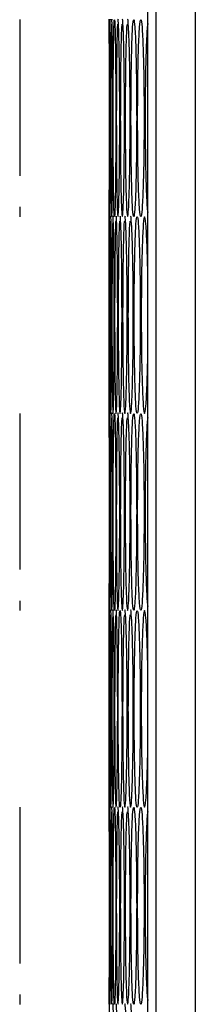
# Model space of a CAD drawing. Units: millimetres. Extents: x -1106 to 1698, y -1990 to 844.
# Drawn here: x 813 to 827, y -707 to -627 of the extents above; entities that cross this region are included whole.
import ezdxf

# ---------------------------------------------------------------- set-up
doc = ezdxf.new("R2010")
doc.units = ezdxf.units.MM
doc.linetypes.add('CENTERX2', pattern=[20.32, 12.7, -2.54, 2.54, -2.54])

msp = doc.modelspace()

# ---------------------------------------------------------------- linework, layer by layer
at = {"color": 7, "linetype": 'Continuous', "lineweight": 25}
for p, q in [((823.002, -984.449), (823.002, -445.449)), ((823.671, -984.449), (823.671, -445.449)), ((826.841, -445.449), (826.841, -984.449)), ((819.844, -626.829), (819.844, -642.869)), ((819.851, -650.869), (819.851, -652.482)), ((819.844, -658.869), (819.844, -674.909)), ((819.851, -682.909), (819.851, -684.522)), ((819.844, -690.909), (819.844, -706.949))]:
    msp.add_line(p, q, dxfattribs=at)
at = {"color": 7, "linetype": 'CENTERX2'}
for p, q in [((812.595, -626.829), (812.595, -642.869)), ((812.595, -658.869), (812.595, -674.909)), ((812.595, -690.909), (812.595, -706.949))]:
    msp.add_line(p, q, dxfattribs=at)
at = {"color": 7, "linetype": 'Continuous', "lineweight": 25}
for points, knots in [([(819.845, -634.849), (819.845, -635.896), (819.845, -637.99), (819.845, -640.653), (819.848, -642.433), (819.853, -643.058), (819.86, -642.433), (819.868, -640.653), (819.874, -637.991), (819.876, -634.847), (819.874, -631.715), (819.868, -629.019), (819.861, -627.364), (819.853, -626.638), (819.853, -626.85), (819.853, -626.85)], [0, 0, 0, 0, 0.083312, 0.166633, 0.249967, 0.333311, 0.416654, 0.499989, 0.58331, 0.666622, 0.749934, 0.833255, 0.91659, 0.999933, 1, 1, 1, 1]), ([(819.885, -634.849), (819.885, -635.896), (819.886, -637.99), (819.894, -640.653), (819.907, -642.433), (819.924, -643.058), (819.943, -642.433), (819.961, -640.653), (819.974, -637.991), (819.979, -634.847), (819.974, -631.715), (819.962, -629.019), (819.94, -627.364), (819.937, -626.638), (819.924, -626.85), (819.924, -626.85)], [0, 0, 0, 0, 0.083312, 0.166633, 0.249967, 0.333311, 0.416654, 0.499989, 0.58331, 0.666622, 0.749934, 0.833255, 0.91659, 0.999933, 1, 1, 1, 1]), ([(819.997, -634.849), (819.998, -635.896), (819.999, -637.99), (820.015, -640.653), (820.037, -642.433), (820.067, -643.058), (820.098, -642.433), (820.126, -640.653), (820.146, -637.991), (820.153, -634.847), (820.146, -631.715), (820.127, -629.019), (820.097, -627.364), (820.079, -626.638), (820.067, -626.85), (820.067, -626.85)], [0, 0, 0, 0, 0.083312, 0.166633, 0.249967, 0.333311, 0.416654, 0.499989, 0.58331, 0.666622, 0.749934, 0.833255, 0.91659, 0.999933, 1, 1, 1, 1]), ([(820.18, -634.849), (820.181, -635.896), (820.184, -637.99), (820.206, -640.653), (820.239, -642.433), (820.28, -643.058), (820.324, -642.433), (820.362, -640.653), (820.389, -637.99), (820.398, -634.849), (820.389, -631.708), (820.362, -629.045), (820.324, -627.266), (820.28, -626.641), (820.239, -627.266), (820.206, -629.045), (820.184, -631.708), (820.181, -633.802), (820.18, -634.849)], [0, 0, 0, 0, 0.062488, 0.124983, 0.187488, 0.25, 0.312512, 0.375017, 0.437512, 0.5, 0.562488, 0.624983, 0.687488, 0.75, 0.812512, 0.875017, 0.937512, 1, 1, 1, 1]), ([(820.434, -634.849), (820.436, -635.896), (820.439, -637.99), (820.469, -640.653), (820.512, -642.433), (820.565, -643.058), (820.621, -642.433), (820.67, -640.653), (820.703, -637.991), (820.715, -634.847), (820.703, -631.715), (820.67, -629.019), (820.618, -627.364), (820.591, -626.637), (820.566, -626.85), (820.566, -626.85)], [0, 0, 0, 0, 0.083312, 0.166633, 0.249967, 0.333311, 0.416654, 0.499989, 0.58331, 0.666622, 0.749934, 0.833255, 0.91659, 0.999934, 1, 1, 1, 1]), ([(820.759, -634.849), (820.761, -635.896), (820.766, -637.99), (820.803, -640.653), (820.856, -642.433), (820.922, -643.058), (820.989, -642.433), (821.048, -640.653), (821.088, -637.991), (821.103, -634.847), (821.089, -631.715), (821.047, -629.019), (820.994, -627.364), (820.934, -626.637), (820.922, -626.85), (820.922, -626.85)], [0, 0, 0, 0, 0.083312, 0.166633, 0.249967, 0.333311, 0.416654, 0.499989, 0.58331, 0.666622, 0.749934, 0.833255, 0.91659, 0.999934, 1, 1, 1, 1]), ([(821.156, -634.849), (821.159, -635.896), (821.164, -637.99), (821.208, -640.653), (821.271, -642.433), (821.349, -643.058), (821.429, -642.433), (821.498, -640.653), (821.545, -637.991), (821.562, -634.847), (821.545, -631.715), (821.498, -629.019), (821.429, -627.364), (821.374, -626.638), (821.349, -626.85), (821.349, -626.85)], [0, 0, 0, 0, 0.083312, 0.166633, 0.249967, 0.333311, 0.416654, 0.499989, 0.58331, 0.666622, 0.749934, 0.833255, 0.91659, 0.999933, 1, 1, 1, 1]), ([(821.624, -634.849), (821.627, -635.896), (821.633, -637.99), (821.684, -640.653), (821.758, -642.433), (821.848, -643.058), (821.939, -642.433), (822.019, -640.653), (822.073, -637.99), (822.092, -634.849), (822.073, -631.708), (822.019, -629.045), (821.939, -627.266), (821.848, -626.641), (821.758, -627.266), (821.684, -629.045), (821.633, -631.708), (821.627, -633.802), (821.624, -634.849)], [0, 0, 0, 0, 0.062488, 0.124983, 0.187488, 0.25, 0.312512, 0.375017, 0.437512, 0.5, 0.562488, 0.624983, 0.687488, 0.75, 0.812512, 0.875017, 0.937512, 1, 1, 1, 1]), ([(822.163, -634.849), (822.166, -635.896), (822.174, -637.99), (822.232, -640.653), (822.316, -642.433), (822.417, -643.058), (822.521, -642.433), (822.611, -640.653), (822.672, -637.99), (822.693, -634.849), (822.672, -631.708), (822.611, -629.045), (822.521, -627.266), (822.417, -626.641), (822.316, -627.266), (822.232, -629.045), (822.174, -631.708), (822.166, -633.802), (822.163, -634.849)], [0, 0, 0, 0, 0.0624878, 0.124983, 0.187488, 0.2499999, 0.3125119, 0.3750167, 0.4375118, 0.5000003, 0.5624881, 0.6249833, 0.6874885, 0.7500004, 0.8125121, 0.8750171, 0.9375122, 1, 1, 1, 1]), ([(823.002, -627.162), (822.983, -627.234), (822.927, -627.453), (822.851, -629.085), (822.785, -631.698), (822.777, -633.799), (822.773, -634.849)], [0, 0, 0, 0, 0.139469, 0.426354, 0.713194, 1, 1, 1, 1]), ([(819.85, -627.2), (819.85, -627.264), (819.847, -627.481), (819.845, -629.09), (819.845, -631.697), (819.845, -633.799), (819.845, -634.849)], [0, 0, 0, 0, 0.12401, 0.416049, 0.708041, 1, 1, 1, 1]), ([(819.915, -627.2), (819.912, -627.264), (819.904, -627.481), (819.894, -629.09), (819.886, -631.697), (819.885, -633.799), (819.885, -634.849)], [0, 0, 0, 0, 0.124061, 0.416083, 0.708058, 1, 1, 1, 1]), ([(820.051, -627.199), (820.046, -627.264), (820.033, -627.481), (820.015, -629.09), (819.999, -631.697), (819.998, -633.799), (819.997, -634.849)], [0, 0, 0, 0, 0.1241656, 0.4161526, 0.7080933, 1, 1, 1, 1]), ([(820.536, -627.199), (820.528, -627.263), (820.503, -627.48), (820.469, -629.09), (820.439, -631.697), (820.436, -633.799), (820.434, -634.849)], [0, 0, 0, 0, 0.1245393, 0.4164016, 0.7082179, 1, 1, 1, 1]), ([(820.885, -627.198), (820.876, -627.263), (820.845, -627.48), (820.803, -629.089), (820.766, -631.697), (820.761, -633.799), (820.759, -634.849)], [0, 0, 0, 0, 0.1248057, 0.4165795, 0.7083066, 1, 1, 1, 1]), ([(821.306, -627.197), (821.295, -627.262), (821.258, -627.479), (821.208, -629.089), (821.164, -631.697), (821.158, -633.799), (821.156, -634.849)], [0, 0, 0, 0, 0.125125, 0.416792, 0.708413, 1, 1, 1, 1]), ([(822.773, -634.849), (822.777, -635.9), (822.785, -638), (822.851, -640.613), (822.927, -642.245), (822.983, -642.465), (823.002, -642.536)], [0, 0, 0, 0, 0.2868069, 0.5736475, 0.860534, 1, 1, 1, 1]), ([(819.844, -658.869), (819.845, -658.749), (819.845, -658.509), (819.848, -656.658), (819.85, -654.014), (819.851, -650.869), (819.85, -647.725), (819.848, -645.08), (819.845, -643.23), (819.845, -642.99), (819.844, -642.869)], [0, 0, 0, 0, 0.125024, 0.250034, 0.375024, 0.500001, 0.624977, 0.749967, 0.874977, 1, 1, 1, 1]), ([(819.856, -650.869), (819.856, -651.916), (819.857, -654.01), (819.861, -656.673), (819.869, -658.453), (819.88, -659.078), (819.893, -658.453), (819.906, -656.673), (819.915, -654.011), (819.919, -650.867), (819.915, -647.735), (819.907, -645.039), (819.889, -643.384), (819.892, -642.658), (819.88, -642.87), (819.88, -642.87)], [0, 0, 0, 0, 0.083312, 0.166633, 0.249967, 0.333311, 0.416654, 0.499989, 0.58331, 0.666622, 0.749934, 0.833255, 0.91659, 0.999933, 1, 1, 1, 1]), ([(819.932, -650.869), (819.933, -651.916), (819.934, -654.01), (819.946, -656.673), (819.963, -658.453), (819.986, -659.078), (820.012, -658.453), (820.035, -656.673), (820.051, -654.011), (820.057, -650.867), (820.051, -647.735), (820.034, -645.039), (820.015, -643.384), (819.987, -642.658), (819.987, -642.87), (819.987, -642.87)], [0, 0, 0, 0, 0.083312, 0.166633, 0.249967, 0.333311, 0.416654, 0.499989, 0.58331, 0.666622, 0.749934, 0.833255, 0.91659, 0.999933, 1, 1, 1, 1]), ([(820.079, -650.869), (820.08, -651.916), (820.083, -654.01), (820.101, -656.673), (820.129, -658.453), (820.165, -659.078), (820.202, -658.453), (820.235, -656.673), (820.259, -654.011), (820.267, -650.867), (820.259, -647.735), (820.234, -645.039), (820.208, -643.384), (820.165, -642.658), (820.165, -642.87), (820.165, -642.87)], [0, 0, 0, 0, 0.083312, 0.166633, 0.249967, 0.333311, 0.416654, 0.499989, 0.58331, 0.666622, 0.749934, 0.833255, 0.91659, 0.999933, 1, 1, 1, 1]), ([(820.298, -650.869), (820.299, -651.916), (820.303, -654.01), (820.328, -656.673), (820.367, -658.453), (820.414, -659.078), (820.463, -658.453), (820.507, -656.673), (820.537, -654.011), (820.548, -650.867), (820.537, -647.735), (820.507, -645.039), (820.465, -643.384), (820.427, -642.658), (820.414, -642.87), (820.414, -642.87)], [0, 0, 0, 0, 0.083312, 0.166633, 0.249967, 0.333311, 0.416654, 0.499989, 0.58331, 0.666622, 0.749934, 0.833255, 0.91659, 0.999933, 1, 1, 1, 1]), ([(820.588, -650.869), (820.59, -651.916), (820.594, -654.01), (820.627, -656.673), (820.675, -658.453), (820.735, -659.078), (820.796, -658.453), (820.85, -656.673), (820.887, -654.011), (820.9, -650.867), (820.887, -647.735), (820.851, -645.039), (820.794, -643.384), (820.76, -642.658), (820.735, -642.87), (820.735, -642.87)], [0, 0, 0, 0, 0.083312, 0.166633, 0.249967, 0.333311, 0.416654, 0.499989, 0.58331, 0.666622, 0.749934, 0.833255, 0.91659, 0.999933, 1, 1, 1, 1]), ([(820.948, -650.869), (820.951, -651.916), (820.956, -654.01), (820.996, -656.673), (821.055, -658.453), (821.126, -659.078), (821.2, -658.453), (821.264, -656.673), (821.308, -654.011), (821.323, -650.867), (821.308, -647.735), (821.264, -645.039), (821.2, -643.384), (821.152, -642.657), (821.127, -642.87), (821.127, -642.87)], [0, 0, 0, 0, 0.083312, 0.166633, 0.249967, 0.333311, 0.416654, 0.499989, 0.58331, 0.666622, 0.749934, 0.833255, 0.91659, 0.999934, 1, 1, 1, 1]), ([(821.381, -650.869), (821.384, -651.916), (821.39, -654.01), (821.437, -656.673), (821.506, -658.453), (821.589, -659.078), (821.675, -658.453), (821.749, -656.673), (821.8, -654.011), (821.818, -650.867), (821.8, -647.735), (821.749, -645.039), (821.677, -643.384), (821.615, -642.658), (821.59, -642.87), (821.59, -642.87)], [0, 0, 0, 0, 0.083312, 0.166633, 0.249967, 0.333311, 0.416654, 0.499989, 0.58331, 0.666622, 0.749934, 0.833255, 0.91659, 0.999933, 1, 1, 1, 1]), ([(821.884, -650.869), (821.888, -651.916), (821.895, -654.01), (821.949, -656.673), (822.028, -658.453), (822.124, -659.078), (822.221, -658.453), (822.306, -656.673), (822.364, -654.01), (822.384, -650.869), (822.364, -647.728), (822.306, -645.065), (822.221, -643.286), (822.124, -642.661), (822.028, -643.286), (821.949, -645.065), (821.895, -647.728), (821.888, -649.822), (821.884, -650.869)], [0, 0, 0, 0, 0.062488, 0.124983, 0.187488, 0.25, 0.312512, 0.375017, 0.437512, 0.5, 0.562488, 0.624983, 0.687488, 0.75, 0.812512, 0.875017, 0.937512, 1, 1, 1, 1]), ([(823.002, -649.275), (822.999, -648.778), (822.991, -647.242), (822.932, -645.074), (822.839, -643.284), (822.729, -642.662), (822.621, -643.286), (822.532, -645.065), (822.471, -647.728), (822.463, -649.822), (822.459, -650.869)], [0, 0, 0, 0, 0.064074, 0.197764, 0.331475, 0.465201, 0.598926, 0.732637, 0.866326, 1, 1, 1, 1]), ([(819.874, -643.22), (819.872, -643.284), (819.867, -643.501), (819.861, -645.11), (819.857, -647.717), (819.856, -649.819), (819.856, -650.869)], [0, 0, 0, 0, 0.124028, 0.416061, 0.708048, 1, 1, 1, 1]), ([(819.974, -643.22), (819.971, -643.284), (819.96, -643.501), (819.946, -645.11), (819.934, -647.717), (819.933, -649.819), (819.932, -650.869)], [0, 0, 0, 0, 0.124106, 0.416113, 0.708073, 1, 1, 1, 1]), ([(820.145, -643.219), (820.14, -643.284), (820.123, -643.501), (820.102, -645.11), (820.083, -647.717), (820.08, -649.819), (820.079, -650.869)], [0, 0, 0, 0, 0.124239, 0.416201, 0.708118, 1, 1, 1, 1]), ([(820.388, -643.219), (820.381, -643.284), (820.359, -643.501), (820.329, -645.11), (820.303, -647.717), (820.299, -649.819), (820.298, -650.869)], [0, 0, 0, 0, 0.124426, 0.416326, 0.70818, 1, 1, 1, 1]), ([(820.702, -643.218), (820.693, -643.283), (820.665, -643.5), (820.627, -645.11), (820.594, -647.717), (820.59, -649.819), (820.588, -650.869)], [0, 0, 0, 0, 0.1246661, 0.4164861, 0.7082601, 1, 1, 1, 1]), ([(821.087, -643.217), (821.077, -643.283), (821.043, -643.5), (820.997, -645.109), (820.956, -647.717), (820.951, -649.819), (820.948, -650.869)], [0, 0, 0, 0, 0.124959, 0.416681, 0.708358, 1, 1, 1, 1]), ([(821.543, -643.217), (821.531, -643.282), (821.492, -643.499), (821.437, -645.109), (821.39, -647.717), (821.384, -649.819), (821.381, -650.869)], [0, 0, 0, 0, 0.125304, 0.416911, 0.708473, 1, 1, 1, 1]), ([(822.459, -650.869), (822.463, -651.916), (822.471, -654.01), (822.532, -656.673), (822.621, -658.453), (822.729, -659.077), (822.839, -658.455), (822.932, -656.665), (822.991, -654.496), (822.999, -652.961), (823.002, -652.463)], [0, 0, 0, 0, 0.133674, 0.267364, 0.401075, 0.5348, 0.668526, 0.802236, 0.935926, 1, 1, 1, 1]), ([(819.845, -666.889), (819.845, -667.936), (819.845, -670.03), (819.845, -672.693), (819.848, -674.473), (819.853, -675.098), (819.86, -674.473), (819.868, -672.693), (819.874, -670.031), (819.876, -666.887), (819.874, -663.755), (819.868, -661.059), (819.861, -659.404), (819.853, -658.678), (819.853, -658.89), (819.853, -658.89)], [0, 0, 0, 0, 0.083312, 0.166633, 0.249967, 0.333311, 0.416654, 0.499989, 0.58331, 0.666622, 0.749934, 0.833255, 0.91659, 0.999933, 1, 1, 1, 1]), ([(819.885, -666.889), (819.885, -667.936), (819.886, -670.03), (819.894, -672.693), (819.907, -674.473), (819.924, -675.098), (819.943, -674.473), (819.961, -672.693), (819.974, -670.031), (819.979, -666.887), (819.974, -663.755), (819.962, -661.059), (819.94, -659.404), (819.937, -658.678), (819.924, -658.89), (819.924, -658.89)], [0, 0, 0, 0, 0.083312, 0.166633, 0.249967, 0.333311, 0.416654, 0.499989, 0.58331, 0.666622, 0.749934, 0.833255, 0.91659, 0.999933, 1, 1, 1, 1]), ([(819.997, -666.889), (819.998, -667.936), (819.999, -670.03), (820.015, -672.693), (820.037, -674.473), (820.067, -675.098), (820.098, -674.473), (820.126, -672.693), (820.146, -670.031), (820.153, -666.887), (820.146, -663.755), (820.127, -661.059), (820.097, -659.404), (820.079, -658.678), (820.067, -658.89), (820.067, -658.89)], [0, 0, 0, 0, 0.083312, 0.166633, 0.249967, 0.333311, 0.416654, 0.499989, 0.58331, 0.666622, 0.749934, 0.833255, 0.91659, 0.999933, 1, 1, 1, 1]), ([(820.18, -666.889), (820.181, -667.936), (820.184, -670.03), (820.206, -672.693), (820.239, -674.473), (820.28, -675.098), (820.324, -674.473), (820.362, -672.693), (820.389, -670.03), (820.398, -666.889), (820.389, -663.748), (820.362, -661.085), (820.324, -659.306), (820.28, -658.681), (820.239, -659.306), (820.206, -661.085), (820.184, -663.748), (820.181, -665.842), (820.18, -666.889)], [0, 0, 0, 0, 0.062488, 0.124983, 0.187488, 0.25, 0.312512, 0.375017, 0.437512, 0.5, 0.562488, 0.624983, 0.687488, 0.75, 0.812512, 0.875017, 0.937512, 1, 1, 1, 1]), ([(820.434, -666.889), (820.436, -667.936), (820.439, -670.03), (820.469, -672.693), (820.512, -674.473), (820.565, -675.098), (820.621, -674.473), (820.67, -672.693), (820.703, -670.031), (820.715, -666.887), (820.703, -663.755), (820.67, -661.059), (820.618, -659.404), (820.591, -658.677), (820.566, -658.89), (820.566, -658.89)], [0, 0, 0, 0, 0.083312, 0.166633, 0.249967, 0.333311, 0.416654, 0.499989, 0.58331, 0.666622, 0.749934, 0.833255, 0.91659, 0.999934, 1, 1, 1, 1]), ([(820.759, -666.889), (820.761, -667.936), (820.766, -670.03), (820.803, -672.693), (820.856, -674.473), (820.922, -675.098), (820.989, -674.473), (821.048, -672.693), (821.088, -670.031), (821.103, -666.887), (821.089, -663.755), (821.047, -661.059), (820.994, -659.404), (820.934, -658.677), (820.922, -658.89), (820.922, -658.89)], [0, 0, 0, 0, 0.083312, 0.166633, 0.249967, 0.333311, 0.416654, 0.499989, 0.58331, 0.666622, 0.749934, 0.833255, 0.91659, 0.999934, 1, 1, 1, 1]), ([(821.156, -666.889), (821.159, -667.936), (821.164, -670.03), (821.208, -672.693), (821.271, -674.473), (821.349, -675.098), (821.429, -674.473), (821.498, -672.693), (821.545, -670.031), (821.562, -666.887), (821.545, -663.755), (821.498, -661.059), (821.429, -659.404), (821.374, -658.678), (821.349, -658.89), (821.349, -658.89)], [0, 0, 0, 0, 0.083312, 0.166633, 0.249967, 0.333311, 0.416654, 0.499989, 0.58331, 0.666622, 0.749934, 0.833255, 0.91659, 0.999933, 1, 1, 1, 1]), ([(821.624, -666.889), (821.627, -667.936), (821.633, -670.03), (821.684, -672.693), (821.758, -674.473), (821.848, -675.098), (821.939, -674.473), (822.019, -672.693), (822.073, -670.03), (822.092, -666.889), (822.073, -663.748), (822.019, -661.085), (821.939, -659.306), (821.848, -658.681), (821.758, -659.306), (821.684, -661.085), (821.633, -663.748), (821.627, -665.842), (821.624, -666.889)], [0, 0, 0, 0, 0.062488, 0.124983, 0.187488, 0.25, 0.312512, 0.375017, 0.437512, 0.5, 0.562488, 0.624983, 0.687488, 0.75, 0.812512, 0.875017, 0.937512, 1, 1, 1, 1]), ([(822.163, -666.889), (822.166, -667.936), (822.174, -670.03), (822.232, -672.693), (822.316, -674.473), (822.417, -675.098), (822.521, -674.473), (822.611, -672.693), (822.672, -670.03), (822.693, -666.889), (822.672, -663.748), (822.611, -661.085), (822.521, -659.306), (822.417, -658.681), (822.316, -659.306), (822.232, -661.085), (822.174, -663.748), (822.166, -665.842), (822.163, -666.889)], [0, 0, 0, 0, 0.0624878, 0.124983, 0.187488, 0.2499999, 0.3125119, 0.3750167, 0.4375118, 0.5000003, 0.5624881, 0.6249833, 0.6874885, 0.7500004, 0.8125121, 0.8750171, 0.9375122, 1, 1, 1, 1]), ([(823.002, -659.202), (822.983, -659.274), (822.927, -659.493), (822.851, -661.125), (822.785, -663.738), (822.777, -665.839), (822.773, -666.889)], [0, 0, 0, 0, 0.139469, 0.426354, 0.713194, 1, 1, 1, 1]), ([(819.85, -659.24), (819.85, -659.304), (819.847, -659.521), (819.845, -661.13), (819.845, -663.737), (819.845, -665.839), (819.845, -666.889)], [0, 0, 0, 0, 0.12401, 0.416049, 0.708041, 1, 1, 1, 1]), ([(819.915, -659.24), (819.912, -659.304), (819.904, -659.521), (819.894, -661.13), (819.886, -663.737), (819.885, -665.839), (819.885, -666.889)], [0, 0, 0, 0, 0.124061, 0.416083, 0.708058, 1, 1, 1, 1]), ([(820.051, -659.239), (820.046, -659.304), (820.033, -659.521), (820.015, -661.13), (819.999, -663.737), (819.998, -665.839), (819.997, -666.889)], [0, 0, 0, 0, 0.1241656, 0.4161526, 0.7080933, 1, 1, 1, 1]), ([(820.536, -659.239), (820.528, -659.303), (820.503, -659.52), (820.469, -661.13), (820.439, -663.737), (820.436, -665.839), (820.434, -666.889)], [0, 0, 0, 0, 0.1245393, 0.4164016, 0.7082179, 1, 1, 1, 1]), ([(820.885, -659.238), (820.876, -659.303), (820.845, -659.52), (820.803, -661.129), (820.766, -663.737), (820.761, -665.839), (820.759, -666.889)], [0, 0, 0, 0, 0.1248057, 0.4165795, 0.7083066, 1, 1, 1, 1]), ([(821.306, -659.237), (821.295, -659.302), (821.258, -659.519), (821.208, -661.129), (821.164, -663.737), (821.158, -665.839), (821.156, -666.889)], [0, 0, 0, 0, 0.125125, 0.416792, 0.708413, 1, 1, 1, 1]), ([(822.773, -666.889), (822.777, -667.94), (822.785, -670.04), (822.851, -672.653), (822.927, -674.285), (822.983, -674.505), (823.002, -674.576)], [0, 0, 0, 0, 0.2868069, 0.5736475, 0.860534, 1, 1, 1, 1]), ([(819.844, -690.909), (819.845, -690.789), (819.845, -690.549), (819.848, -688.698), (819.85, -686.054), (819.851, -682.909), (819.85, -679.765), (819.848, -677.12), (819.845, -675.27), (819.845, -675.03), (819.844, -674.909)], [0, 0, 0, 0, 0.125024, 0.250034, 0.375024, 0.500001, 0.624977, 0.749967, 0.874977, 1, 1, 1, 1]), ([(819.856, -682.909), (819.856, -683.956), (819.857, -686.05), (819.861, -688.713), (819.869, -690.493), (819.88, -691.118), (819.893, -690.493), (819.906, -688.713), (819.915, -686.051), (819.919, -682.907), (819.915, -679.775), (819.907, -677.079), (819.889, -675.424), (819.892, -674.698), (819.88, -674.91), (819.88, -674.91)], [0, 0, 0, 0, 0.083312, 0.166633, 0.249967, 0.333311, 0.416654, 0.499989, 0.58331, 0.666622, 0.749934, 0.833255, 0.91659, 0.999933, 1, 1, 1, 1]), ([(819.932, -682.909), (819.933, -683.956), (819.934, -686.05), (819.946, -688.713), (819.963, -690.493), (819.986, -691.118), (820.012, -690.493), (820.035, -688.713), (820.051, -686.051), (820.057, -682.907), (820.051, -679.775), (820.034, -677.079), (820.015, -675.424), (819.987, -674.698), (819.987, -674.91), (819.987, -674.91)], [0, 0, 0, 0, 0.083312, 0.166633, 0.249967, 0.333311, 0.416654, 0.499989, 0.58331, 0.666622, 0.749934, 0.833255, 0.91659, 0.999933, 1, 1, 1, 1]), ([(820.079, -682.909), (820.08, -683.956), (820.083, -686.05), (820.101, -688.713), (820.129, -690.493), (820.165, -691.118), (820.202, -690.493), (820.235, -688.713), (820.259, -686.051), (820.267, -682.907), (820.259, -679.775), (820.234, -677.079), (820.208, -675.424), (820.165, -674.698), (820.165, -674.91), (820.165, -674.91)], [0, 0, 0, 0, 0.083312, 0.166633, 0.249967, 0.333311, 0.416654, 0.499989, 0.58331, 0.666622, 0.749934, 0.833255, 0.91659, 0.999933, 1, 1, 1, 1]), ([(820.298, -682.909), (820.299, -683.956), (820.303, -686.05), (820.328, -688.713), (820.367, -690.493), (820.414, -691.118), (820.463, -690.493), (820.507, -688.713), (820.537, -686.051), (820.548, -682.907), (820.537, -679.775), (820.507, -677.079), (820.465, -675.424), (820.427, -674.698), (820.414, -674.91), (820.414, -674.91)], [0, 0, 0, 0, 0.083312, 0.166633, 0.249967, 0.333311, 0.416654, 0.499989, 0.58331, 0.666622, 0.749934, 0.833255, 0.91659, 0.999933, 1, 1, 1, 1]), ([(820.588, -682.909), (820.59, -683.956), (820.594, -686.05), (820.627, -688.713), (820.675, -690.493), (820.735, -691.118), (820.796, -690.493), (820.85, -688.713), (820.887, -686.05), (820.9, -682.909), (820.887, -679.768), (820.85, -677.105), (820.796, -675.326), (820.735, -674.701), (820.675, -675.326), (820.627, -677.105), (820.594, -679.768), (820.59, -681.862), (820.588, -682.909)], [0, 0, 0, 0, 0.062488, 0.124983, 0.187488, 0.25, 0.312512, 0.375017, 0.437512, 0.5, 0.562488, 0.624983, 0.687488, 0.75, 0.812512, 0.875017, 0.937512, 1, 1, 1, 1]), ([(820.948, -682.909), (820.951, -683.956), (820.956, -686.05), (820.996, -688.713), (821.055, -690.493), (821.126, -691.118), (821.2, -690.493), (821.264, -688.713), (821.308, -686.051), (821.323, -682.907), (821.308, -679.775), (821.264, -677.079), (821.2, -675.424), (821.152, -674.697), (821.127, -674.91), (821.127, -674.91)], [0, 0, 0, 0, 0.083312, 0.166633, 0.249967, 0.333311, 0.416654, 0.499989, 0.58331, 0.666622, 0.749934, 0.833255, 0.91659, 0.999934, 1, 1, 1, 1]), ([(821.381, -682.909), (821.384, -683.956), (821.39, -686.05), (821.437, -688.713), (821.506, -690.493), (821.589, -691.118), (821.675, -690.493), (821.749, -688.713), (821.8, -686.051), (821.818, -682.907), (821.8, -679.775), (821.749, -677.079), (821.677, -675.424), (821.615, -674.698), (821.59, -674.91), (821.59, -674.91)], [0, 0, 0, 0, 0.083312, 0.166633, 0.249967, 0.333311, 0.416654, 0.499989, 0.58331, 0.666622, 0.749934, 0.833255, 0.91659, 0.999933, 1, 1, 1, 1]), ([(821.884, -682.909), (821.888, -683.956), (821.895, -686.05), (821.949, -688.713), (822.028, -690.493), (822.124, -691.118), (822.221, -690.493), (822.306, -688.713), (822.364, -686.05), (822.384, -682.909), (822.364, -679.768), (822.306, -677.105), (822.221, -675.326), (822.124, -674.701), (822.028, -675.326), (821.949, -677.105), (821.895, -679.768), (821.888, -681.862), (821.884, -682.909)], [0, 0, 0, 0, 0.062488, 0.124983, 0.187488, 0.25, 0.312512, 0.375017, 0.437512, 0.5, 0.562488, 0.624983, 0.687488, 0.75, 0.812512, 0.875017, 0.937512, 1, 1, 1, 1]), ([(823.002, -681.315), (822.999, -680.818), (822.991, -679.282), (822.932, -677.114), (822.839, -675.324), (822.729, -674.702), (822.621, -675.326), (822.532, -677.105), (822.471, -679.768), (822.463, -681.862), (822.459, -682.909)], [0, 0, 0, 0, 0.064074, 0.197764, 0.331475, 0.465201, 0.598926, 0.732637, 0.866326, 1, 1, 1, 1]), ([(819.874, -675.26), (819.872, -675.324), (819.867, -675.541), (819.861, -677.15), (819.857, -679.757), (819.856, -681.859), (819.856, -682.909)], [0, 0, 0, 0, 0.124028, 0.416061, 0.708048, 1, 1, 1, 1]), ([(819.974, -675.26), (819.971, -675.324), (819.96, -675.541), (819.946, -677.15), (819.934, -679.757), (819.933, -681.859), (819.932, -682.909)], [0, 0, 0, 0, 0.124106, 0.416113, 0.708073, 1, 1, 1, 1]), ([(820.145, -675.259), (820.14, -675.324), (820.123, -675.541), (820.102, -677.15), (820.083, -679.757), (820.08, -681.859), (820.079, -682.909)], [0, 0, 0, 0, 0.124239, 0.416201, 0.708118, 1, 1, 1, 1]), ([(820.388, -675.259), (820.381, -675.324), (820.359, -675.541), (820.329, -677.15), (820.303, -679.757), (820.299, -681.859), (820.298, -682.909)], [0, 0, 0, 0, 0.124426, 0.416326, 0.70818, 1, 1, 1, 1]), ([(821.087, -675.257), (821.077, -675.323), (821.043, -675.54), (820.997, -677.149), (820.956, -679.757), (820.951, -681.859), (820.948, -682.909)], [0, 0, 0, 0, 0.124959, 0.416681, 0.708358, 1, 1, 1, 1]), ([(821.543, -675.257), (821.531, -675.322), (821.492, -675.539), (821.437, -677.149), (821.39, -679.757), (821.384, -681.859), (821.381, -682.909)], [0, 0, 0, 0, 0.125304, 0.416911, 0.708473, 1, 1, 1, 1]), ([(822.459, -682.909), (822.463, -683.956), (822.471, -686.05), (822.532, -688.713), (822.621, -690.493), (822.729, -691.117), (822.839, -690.495), (822.932, -688.705), (822.991, -686.536), (822.999, -685.001), (823.002, -684.503)], [0, 0, 0, 0, 0.133674, 0.267364, 0.401075, 0.5348, 0.668526, 0.802236, 0.935926, 1, 1, 1, 1]), ([(819.845, -698.929), (819.845, -699.976), (819.845, -702.07), (819.845, -704.733), (819.848, -706.513), (819.853, -707.138), (819.86, -706.513), (819.868, -704.733), (819.874, -702.071), (819.876, -698.927), (819.874, -695.795), (819.868, -693.099), (819.861, -691.444), (819.853, -690.718), (819.853, -690.93), (819.853, -690.93)], [0, 0, 0, 0, 0.083312, 0.166633, 0.249967, 0.333311, 0.416654, 0.499989, 0.58331, 0.666622, 0.749934, 0.833255, 0.91659, 0.999933, 1, 1, 1, 1]), ([(819.885, -698.929), (819.885, -699.976), (819.886, -702.07), (819.894, -704.733), (819.907, -706.513), (819.924, -707.138), (819.943, -706.513), (819.961, -704.733), (819.974, -702.071), (819.979, -698.927), (819.974, -695.795), (819.962, -693.099), (819.94, -691.444), (819.937, -690.718), (819.924, -690.93), (819.924, -690.93)], [0, 0, 0, 0, 0.083312, 0.166633, 0.249967, 0.333311, 0.416654, 0.499989, 0.58331, 0.666622, 0.749934, 0.833255, 0.91659, 0.999933, 1, 1, 1, 1]), ([(819.997, -698.929), (819.998, -699.976), (819.999, -702.07), (820.015, -704.733), (820.037, -706.513), (820.067, -707.138), (820.098, -706.513), (820.126, -704.733), (820.146, -702.071), (820.153, -698.927), (820.146, -695.795), (820.127, -693.099), (820.097, -691.444), (820.079, -690.718), (820.067, -690.93), (820.067, -690.93)], [0, 0, 0, 0, 0.083312, 0.166633, 0.249967, 0.333311, 0.416654, 0.499989, 0.58331, 0.666622, 0.749934, 0.833255, 0.91659, 0.999933, 1, 1, 1, 1]), ([(820.18, -698.929), (820.181, -699.976), (820.184, -702.07), (820.206, -704.733), (820.239, -706.513), (820.28, -707.138), (820.324, -706.513), (820.362, -704.733), (820.389, -702.07), (820.398, -698.929), (820.389, -695.788), (820.362, -693.125), (820.324, -691.346), (820.28, -690.721), (820.239, -691.346), (820.206, -693.125), (820.184, -695.788), (820.181, -697.882), (820.18, -698.929)], [0, 0, 0, 0, 0.062488, 0.124983, 0.187488, 0.25, 0.312512, 0.375017, 0.437512, 0.5, 0.562488, 0.624983, 0.687488, 0.75, 0.812512, 0.875017, 0.937512, 1, 1, 1, 1]), ([(820.434, -698.929), (820.436, -699.976), (820.439, -702.07), (820.469, -704.733), (820.512, -706.513), (820.565, -707.138), (820.621, -706.513), (820.67, -704.733), (820.703, -702.071), (820.715, -698.927), (820.703, -695.795), (820.67, -693.099), (820.618, -691.444), (820.591, -690.717), (820.566, -690.93), (820.566, -690.93)], [0, 0, 0, 0, 0.083312, 0.166633, 0.249967, 0.333311, 0.416654, 0.499989, 0.58331, 0.666622, 0.749934, 0.833255, 0.91659, 0.999934, 1, 1, 1, 1]), ([(820.759, -698.929), (820.761, -699.976), (820.766, -702.07), (820.803, -704.733), (820.856, -706.513), (820.922, -707.138), (820.989, -706.513), (821.048, -704.733), (821.088, -702.071), (821.103, -698.927), (821.089, -695.795), (821.047, -693.099), (820.994, -691.444), (820.934, -690.717), (820.922, -690.93), (820.922, -690.93)], [0, 0, 0, 0, 0.083312, 0.166633, 0.249967, 0.333311, 0.416654, 0.499989, 0.58331, 0.666622, 0.749934, 0.833255, 0.91659, 0.999934, 1, 1, 1, 1]), ([(821.156, -698.929), (821.159, -699.976), (821.164, -702.07), (821.208, -704.733), (821.271, -706.513), (821.349, -707.138), (821.429, -706.513), (821.498, -704.733), (821.545, -702.071), (821.562, -698.927), (821.545, -695.795), (821.498, -693.099), (821.429, -691.444), (821.374, -690.718), (821.349, -690.93), (821.349, -690.93)], [0, 0, 0, 0, 0.083312, 0.166633, 0.249967, 0.333311, 0.416654, 0.499989, 0.58331, 0.666622, 0.749934, 0.833255, 0.91659, 0.999933, 1, 1, 1, 1]), ([(821.624, -698.929), (821.627, -699.976), (821.633, -702.07), (821.684, -704.733), (821.758, -706.513), (821.848, -707.138), (821.939, -706.513), (822.019, -704.733), (822.073, -702.07), (822.092, -698.929), (822.073, -695.788), (822.019, -693.125), (821.939, -691.346), (821.848, -690.721), (821.758, -691.346), (821.684, -693.125), (821.633, -695.788), (821.627, -697.882), (821.624, -698.929)], [0, 0, 0, 0, 0.062488, 0.124983, 0.187488, 0.25, 0.312512, 0.375017, 0.437512, 0.5, 0.562488, 0.624983, 0.687488, 0.75, 0.812512, 0.875017, 0.937512, 1, 1, 1, 1]), ([(822.163, -698.929), (822.166, -699.976), (822.174, -702.07), (822.232, -704.733), (822.316, -706.513), (822.417, -707.138), (822.521, -706.513), (822.611, -704.733), (822.672, -702.07), (822.693, -698.929), (822.672, -695.788), (822.611, -693.125), (822.521, -691.346), (822.417, -690.721), (822.316, -691.346), (822.232, -693.125), (822.174, -695.788), (822.166, -697.882), (822.163, -698.929)], [0, 0, 0, 0, 0.0624878, 0.124983, 0.187488, 0.2499999, 0.3125119, 0.3750167, 0.4375118, 0.5000003, 0.5624881, 0.6249833, 0.6874885, 0.7500004, 0.8125121, 0.8750171, 0.9375122, 1, 1, 1, 1]), ([(823.002, -691.242), (822.983, -691.314), (822.927, -691.533), (822.851, -693.165), (822.785, -695.778), (822.777, -697.879), (822.773, -698.929)], [0, 0, 0, 0, 0.139469, 0.426354, 0.713194, 1, 1, 1, 1]), ([(819.85, -691.28), (819.85, -691.344), (819.847, -691.561), (819.845, -693.17), (819.845, -695.777), (819.845, -697.879), (819.845, -698.929)], [0, 0, 0, 0, 0.12401, 0.416049, 0.708041, 1, 1, 1, 1]), ([(819.915, -691.28), (819.912, -691.344), (819.904, -691.561), (819.894, -693.17), (819.886, -695.777), (819.885, -697.879), (819.885, -698.929)], [0, 0, 0, 0, 0.124061, 0.416083, 0.708058, 1, 1, 1, 1]), ([(820.051, -691.279), (820.046, -691.344), (820.033, -691.561), (820.015, -693.17), (819.999, -695.777), (819.998, -697.879), (819.997, -698.929)], [0, 0, 0, 0, 0.1241656, 0.4161526, 0.7080933, 1, 1, 1, 1]), ([(820.536, -691.279), (820.528, -691.343), (820.503, -691.56), (820.469, -693.17), (820.439, -695.777), (820.436, -697.879), (820.434, -698.929)], [0, 0, 0, 0, 0.1245393, 0.4164016, 0.7082179, 1, 1, 1, 1]), ([(820.885, -691.278), (820.876, -691.343), (820.845, -691.56), (820.803, -693.169), (820.766, -695.777), (820.761, -697.879), (820.759, -698.929)], [0, 0, 0, 0, 0.1248057, 0.4165795, 0.7083066, 1, 1, 1, 1]), ([(821.306, -691.277), (821.295, -691.342), (821.258, -691.559), (821.208, -693.169), (821.164, -695.777), (821.158, -697.879), (821.156, -698.929)], [0, 0, 0, 0, 0.125125, 0.416792, 0.708413, 1, 1, 1, 1]), ([(822.773, -698.929), (822.777, -699.98), (822.785, -702.08), (822.851, -704.693), (822.927, -706.325), (822.983, -706.545), (823.002, -706.616)], [0, 0, 0, 0, 0.2868069, 0.5736475, 0.860534, 1, 1, 1, 1]), ([(819.856, -714.949), (819.856, -715.996), (819.857, -718.09), (819.861, -720.753), (819.869, -722.533), (819.88, -723.158), (819.893, -722.533), (819.906, -720.753), (819.915, -718.091), (819.919, -714.947), (819.915, -711.815), (819.907, -709.119), (819.889, -707.464), (819.892, -706.738), (819.88, -706.95), (819.88, -706.95)], [0, 0, 0, 0, 0.083312, 0.166633, 0.249967, 0.333311, 0.416654, 0.499989, 0.58331, 0.666622, 0.749934, 0.833255, 0.91659, 0.999933, 1, 1, 1, 1]), ([(820.079, -714.949), (820.08, -715.996), (820.083, -718.09), (820.101, -720.753), (820.129, -722.533), (820.165, -723.158), (820.202, -722.533), (820.235, -720.753), (820.259, -718.091), (820.267, -714.947), (820.259, -711.815), (820.234, -709.119), (820.208, -707.464), (820.165, -706.738), (820.165, -706.95), (820.165, -706.95)], [0, 0, 0, 0, 0.083312, 0.166633, 0.249967, 0.333311, 0.416654, 0.499989, 0.58331, 0.666622, 0.749934, 0.833255, 0.91659, 0.999933, 1, 1, 1, 1]), ([(820.298, -714.949), (820.299, -715.996), (820.303, -718.09), (820.328, -720.753), (820.367, -722.533), (820.414, -723.158), (820.463, -722.533), (820.507, -720.753), (820.537, -718.091), (820.548, -714.947), (820.537, -711.815), (820.507, -709.119), (820.465, -707.464), (820.427, -706.738), (820.414, -706.95), (820.414, -706.95)], [0, 0, 0, 0, 0.083312, 0.166633, 0.249967, 0.333311, 0.416654, 0.499989, 0.58331, 0.666622, 0.749934, 0.833255, 0.91659, 0.999933, 1, 1, 1, 1]), ([(820.948, -714.949), (820.951, -715.996), (820.956, -718.09), (820.996, -720.753), (821.055, -722.533), (821.126, -723.158), (821.2, -722.533), (821.264, -720.753), (821.308, -718.091), (821.323, -714.947), (821.308, -711.815), (821.264, -709.119), (821.2, -707.464), (821.152, -706.737), (821.127, -706.95), (821.127, -706.95)], [0, 0, 0, 0, 0.083312, 0.166633, 0.249967, 0.333311, 0.416654, 0.499989, 0.58331, 0.666622, 0.749934, 0.833255, 0.91659, 0.999934, 1, 1, 1, 1]), ([(821.381, -714.949), (821.384, -715.996), (821.39, -718.09), (821.437, -720.753), (821.506, -722.533), (821.589, -723.158), (821.675, -722.533), (821.749, -720.753), (821.8, -718.091), (821.818, -714.947), (821.8, -711.815), (821.749, -709.119), (821.677, -707.464), (821.615, -706.738), (821.59, -706.95), (821.59, -706.95)], [0, 0, 0, 0, 0.083312, 0.166633, 0.249967, 0.333311, 0.416654, 0.499989, 0.58331, 0.666622, 0.749934, 0.833255, 0.91659, 0.999933, 1, 1, 1, 1])]:
    msp.add_open_spline(points, degree=3, knots=knots, dxfattribs=at)

doc.saveas('drawing.dxf')
